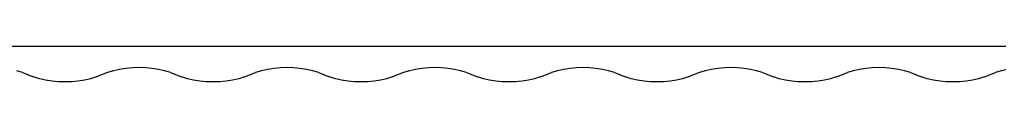
# Model space of a CAD drawing. Units: millimetres. Extents: x -3086 to 3093, y -2680 to 2680.
# Drawn here: x -834 to -30, y 735 to 764 of the extents above; entities that cross this region are included whole.
import ezdxf

# ---------------------------------------------------------------- set-up
doc = ezdxf.new("R2010")
doc.units = ezdxf.units.MM

msp = doc.modelspace()

# ---------------------------------------------------------------- linework, layer by layer
for p, q in [((-859.88, 764.36), (-28.48, 764.36)), ((-831.57, 742.7), (-836.35, 744.16)), ((-831.57, 742.7), (-822.6, 739.21)), ((-762.17, 742.7), (-771.14, 739.21)), ((-757.38, 744.16), (-762.17, 742.7)), ((-752.36, 745.31), (-757.38, 744.16)), ((-747.15, 746.14), (-752.36, 745.31)), ((-741.83, 746.64), (-747.15, 746.14)), ((-736.44, 746.81), (-741.83, 746.64)), ((-731.04, 746.64), (-736.44, 746.81)), ((-725.72, 746.14), (-731.04, 746.64)), ((-720.51, 745.31), (-725.72, 746.14)), ((-715.49, 744.16), (-720.51, 745.31)), ((-710.71, 742.7), (-715.49, 744.16)), ((-710.71, 742.7), (-701.73, 739.21)), ((-650.27, 739.21), (-641.3, 742.7)), ((-636.52, 744.16), (-641.3, 742.7)), ((-631.5, 745.31), (-636.52, 744.16)), ((-626.29, 746.14), (-631.5, 745.31)), ((-620.96, 746.64), (-626.29, 746.14)), ((-615.57, 746.81), (-620.96, 746.64)), ((-610.18, 746.64), (-615.57, 746.81)), ((-604.85, 746.14), (-610.18, 746.64)), ((-599.65, 745.31), (-604.85, 746.14)), ((-594.62, 744.16), (-599.65, 745.31)), ((-589.84, 742.7), (-594.62, 744.16)), ((-589.84, 742.7), (-580.87, 739.21)), ((-520.44, 742.7), (-529.41, 739.21)), ((-515.65, 744.16), (-520.44, 742.7)), ((-510.63, 745.31), (-515.65, 744.16)), ((-505.43, 746.14), (-510.63, 745.31)), ((-500.1, 746.64), (-505.43, 746.14)), ((-494.71, 746.81), (-500.1, 746.64)), ((-489.32, 746.64), (-494.71, 746.81)), ((-483.99, 746.14), (-489.32, 746.64)), ((-478.78, 745.31), (-483.99, 746.14)), ((-473.76, 744.16), (-478.78, 745.31)), ((-468.98, 742.7), (-473.76, 744.16)), ((-468.98, 742.7), (-460, 739.21)), ((-408.54, 739.21), (-399.57, 742.7)), ((-394.79, 744.16), (-399.57, 742.7)), ((-389.77, 745.31), (-394.79, 744.16)), ((-384.56, 746.14), (-389.77, 745.31)), ((-379.23, 746.64), (-384.56, 746.14)), ((-373.84, 746.81), (-379.23, 746.64)), ((-368.45, 746.64), (-373.84, 746.81)), ((-363.12, 746.14), (-368.45, 746.64)), ((-357.92, 745.31), (-363.12, 746.14)), ((-352.89, 744.16), (-357.92, 745.31)), ((-348.11, 742.7), (-352.89, 744.16)), ((-348.11, 742.7), (-339.14, 739.21)), ((-278.71, 742.7), (-287.68, 739.21)), ((-273.93, 744.16), (-278.71, 742.7)), ((-268.9, 745.31), (-273.93, 744.16)), ((-263.7, 746.14), (-268.9, 745.31)), ((-258.37, 746.64), (-263.7, 746.14)), ((-252.98, 746.81), (-258.37, 746.64)), ((-247.59, 746.64), (-252.98, 746.81)), ((-242.26, 746.14), (-247.59, 746.64)), ((-237.05, 745.31), (-242.26, 746.14)), ((-232.03, 744.16), (-237.05, 745.31)), ((-227.25, 742.7), (-232.03, 744.16)), ((-227.25, 742.7), (-218.28, 739.21)), ((-166.82, 739.21), (-157.84, 742.7)), ((-153.06, 744.16), (-157.84, 742.7)), ((-148.04, 745.31), (-153.06, 744.16)), ((-142.83, 746.14), (-148.04, 745.31)), ((-137.5, 746.64), (-142.83, 746.14)), ((-132.11, 746.81), (-137.5, 746.64)), ((-126.72, 746.64), (-132.11, 746.81)), ((-121.39, 746.14), (-126.72, 746.64)), ((-116.19, 745.31), (-121.39, 746.14)), ((-111.17, 744.16), (-116.19, 745.31)), ((-106.38, 742.7), (-111.17, 744.16)), ((-106.38, 742.7), (-97.41, 739.21)), ((-45.95, 739.21), (-36.98, 742.7)), ((-32.2, 744.16), (-36.98, 742.7)), ((-28.48, 745.01), (-32.2, 744.16)), ((-817.82, 737.75), (-822.6, 739.21)), ((-812.79, 736.6), (-817.82, 737.75)), ((-807.59, 735.77), (-812.79, 736.6)), ((-802.26, 735.27), (-807.59, 735.77)), ((-796.87, 735.1), (-802.26, 735.27)), ((-791.48, 735.27), (-796.87, 735.1)), ((-786.15, 735.77), (-791.48, 735.27)), ((-780.94, 736.6), (-786.15, 735.77)), ((-775.92, 737.75), (-780.94, 736.6)), ((-771.14, 739.21), (-775.92, 737.75)), ((-696.95, 737.75), (-701.73, 739.21)), ((-691.93, 736.6), (-696.95, 737.75)), ((-686.72, 735.77), (-691.93, 736.6)), ((-681.39, 735.27), (-686.72, 735.77)), ((-676, 735.1), (-681.39, 735.27)), ((-670.61, 735.27), (-676, 735.1)), ((-665.28, 735.77), (-670.61, 735.27)), ((-660.08, 736.6), (-665.28, 735.77)), ((-655.06, 737.75), (-660.08, 736.6)), ((-650.27, 739.21), (-655.06, 737.75)), ((-576.09, 737.75), (-580.87, 739.21)), ((-571.06, 736.6), (-576.09, 737.75)), ((-565.86, 735.77), (-571.06, 736.6)), ((-560.53, 735.27), (-565.86, 735.77)), ((-555.14, 735.1), (-560.53, 735.27)), ((-549.75, 735.27), (-555.14, 735.1)), ((-544.42, 735.77), (-549.75, 735.27)), ((-539.21, 736.6), (-544.42, 735.77)), ((-534.19, 737.75), (-539.21, 736.6)), ((-529.41, 739.21), (-534.19, 737.75)), ((-455.22, 737.75), (-460, 739.21)), ((-450.2, 736.6), (-455.22, 737.75)), ((-444.99, 735.77), (-450.2, 736.6)), ((-439.67, 735.27), (-444.99, 735.77)), ((-434.27, 735.1), (-439.67, 735.27)), ((-428.88, 735.27), (-434.27, 735.1)), ((-423.55, 735.77), (-428.88, 735.27)), ((-418.35, 736.6), (-423.55, 735.77)), ((-413.33, 737.75), (-418.35, 736.6)), ((-408.54, 739.21), (-413.33, 737.75)), ((-334.36, 737.75), (-339.14, 739.21)), ((-329.34, 736.6), (-334.36, 737.75)), ((-324.13, 735.77), (-329.34, 736.6)), ((-318.8, 735.27), (-324.13, 735.77)), ((-313.41, 735.1), (-318.8, 735.27)), ((-308.02, 735.27), (-313.41, 735.1)), ((-302.69, 735.77), (-308.02, 735.27)), ((-297.48, 736.6), (-302.69, 735.77)), ((-292.46, 737.75), (-297.48, 736.6)), ((-287.68, 739.21), (-292.46, 737.75)), ((-213.49, 737.75), (-218.28, 739.21)), ((-208.47, 736.6), (-213.49, 737.75)), ((-203.27, 735.77), (-208.47, 736.6)), ((-197.94, 735.27), (-203.27, 735.77)), ((-192.55, 735.1), (-197.94, 735.27)), ((-187.15, 735.27), (-192.55, 735.1)), ((-181.83, 735.77), (-187.15, 735.27)), ((-176.62, 736.6), (-181.83, 735.77)), ((-171.6, 737.75), (-176.62, 736.6)), ((-166.82, 739.21), (-171.6, 737.75)), ((-92.63, 737.75), (-97.41, 739.21)), ((-87.61, 736.6), (-92.63, 737.75)), ((-82.4, 735.77), (-87.61, 736.6)), ((-77.07, 735.27), (-82.4, 735.77)), ((-71.68, 735.1), (-77.07, 735.27)), ((-66.29, 735.27), (-71.68, 735.1)), ((-60.96, 735.77), (-66.29, 735.27)), ((-55.76, 736.6), (-60.96, 735.77)), ((-50.73, 737.75), (-55.76, 736.6)), ((-45.95, 739.21), (-50.73, 737.75))]:
    msp.add_line(p, q)

doc.saveas('drawing.dxf')
